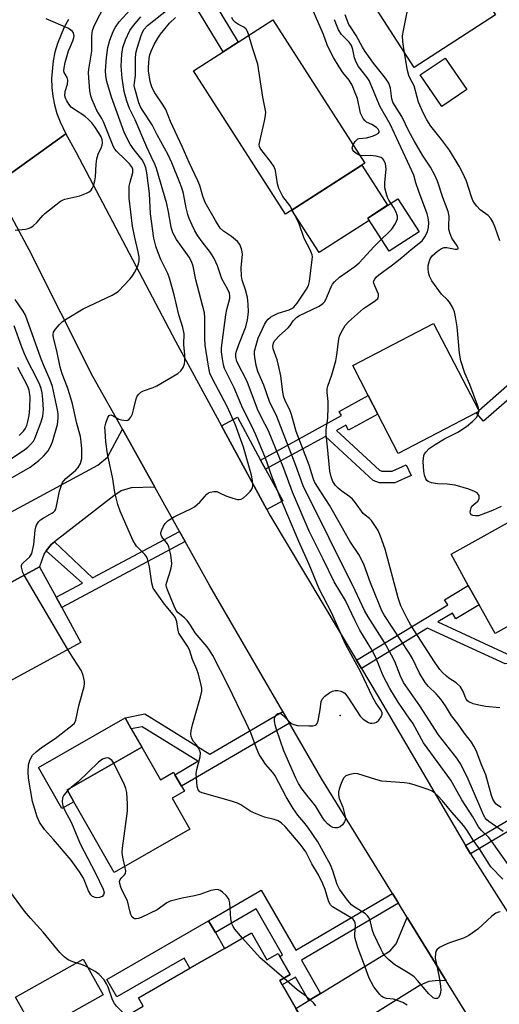
# Model space of a CAD drawing. Units: inches. Extents: x 1285761 to 1291762, y 501451 to 505452.
# Drawn here: x 1287738 to 1287875, y 502043 to 502324 of the extents above; entities that cross this region are included whole.
import ezdxf

# ---------------------------------------------------------------- set-up
doc = ezdxf.new("R2010")
doc.units = ezdxf.units.IN
doc.header["$MEASUREMENT"] = 0
for name, color, linetype in [('BLDG-Footprint', 5, 'Continuous'), ('CULTRL-Pad', 6, 'Continuous'), ('ELEV-Spot Elevation', 7, 'Continuous'), ('TRANS-Driveway', 251, 'Continuous'), ('TRANS-Non Street Sidewalk', 7, 'Continuous'), ('TRANS-Road', 130, 'Continuous'), ('TRANS-Street Sidewalk', 7, 'Continuous'), ('Undefined', 1, 'Continuous')]:
    doc.layers.add(name, color=color, linetype=linetype)

msp = doc.modelspace()

# ---------------------------------------------------------------- linework, layer by layer
at = {"layer": 'BLDG-Footprint'}
for points, elevation in [([(1287874.29, 502325.7), (1287851.02, 502310.69), (1287837.5, 502331.66), (1287860.76, 502346.67)], 307.6), ([(1287836.95, 502283.35), (1287814.34, 502268.86), (1287788.12, 502309.76), (1287796.56, 502315.18), (1287800.85, 502317.93), (1287810.72, 502324.26)], 299.57), ([(1287852.44, 502263.82), (1287843.87, 502258.29), (1287837.79, 502267.71), (1287846.37, 502273.24)], 300.82), ([(1287868.77, 502212.15), (1287846.51, 502200.59), (1287840.71, 502211.77), (1287837.94, 502217.1), (1287833.5, 502225.65), (1287856.58, 502237.64), (1287869.47, 502212.83), (1287869.59, 502212.58)], 304.76), ([(1287888.81, 502157.34), (1287874.13, 502149.18), (1287869.54, 502157.42), (1287866.48, 502162.93), (1287861.55, 502171.8), (1287883.64, 502184.08), (1287896.22, 502161.46), (1287891.32, 502158.73)], 304.98), ([(1287755.9, 502146.64), (1287734.43, 502134.96), (1287722.68, 502156.56), (1287744.15, 502168.23), (1287748.89, 502159.53), (1287750.47, 502156.62)], 288.45), ([(1287773.34, 502116.78), (1287778.67, 502107.48), (1287782.39, 502109.61), (1287782.78, 502108.92), (1287784.69, 502105.6), (1287785.49, 502104.2), (1287781.96, 502102.18), (1287787, 502093.38), (1287765.46, 502081.04), (1287753.91, 502101.2), (1287751.99, 502104.55)], 289.67), ([(1287804.63, 502063.79), (1287809.05, 502056.12), (1287812.19, 502057.93), (1287812.69, 502057.07), (1287815.65, 502051.93), (1287812.69, 502050.23), (1287813.39, 502049.01), (1287817.32, 502042.18), (1287818.15, 502040.79), (1287778.93, 502018.2), (1287766.97, 502038.98), (1287773.75, 502042.87), (1287772.39, 502045.24), (1287787.06, 502053.68), (1287796.93, 502059.36)], 287.51)]:
    msp.add_lwpolyline(points, close=True, dxfattribs=dict(at, elevation=elevation))
at = {"layer": 'CULTRL-Pad'}
for points in [[(1287866.03, 502304.35), (1287858.95, 502299.52), (1287852.79, 502308.54), (1287859.87, 502313.37)], [(1287838.21, 502267.06), (1287823.9, 502257.89), (1287816.13, 502270.01), (1287836.09, 502282.8), (1287843.43, 502271.35), (1287837.79, 502267.71)], [(1287753.91, 502101.2), (1287750.55, 502099.27), (1287743.86, 502110.95), (1287768.57, 502125.11), (1287770.34, 502122.03), (1287773.34, 502116.78), (1287751.99, 502104.55)], [(1287796.93, 502059.36), (1287787.06, 502053.68), (1287785.37, 502056.6), (1287766.16, 502045.55), (1287763.31, 502050.5), (1287792.4, 502067.24), (1287794.34, 502063.87)], [(1287762.28, 502046.15), (1287743, 502035.31), (1287737.33, 502045.4), (1287756.6, 502056.24)]]:
    msp.add_lwpolyline(points, close=True, dxfattribs=at)
at = {"layer": 'ELEV-Spot Elevation'}
msp.add_point((1287829.89, 502125.81, 294.47), dxfattribs=at)
at = {"layer": 'TRANS-Driveway'}
for points in [[(1287777.01, 502190.95), (1287770.31, 502190.75), (1287767.41, 502189.85), (1287765.32, 502188.49), (1287748.46, 502175.32), (1287747.5, 502174.57), (1287746.09, 502172.79), (1287745.51, 502172.05), (1287744.15, 502168.23), (1287722.68, 502156.56), (1287721.32, 502158.29), (1287718.54, 502157.97), (1287699.97, 502138.74), (1287699.71, 502135.74), (1287705.94, 502121.05), (1287698, 502116.91), (1287685.09, 502141.66), (1287712.08, 502170.98), (1287760.77, 502197.2), (1287763.56, 502199.48), (1287767.78, 502207.51)], [(1287860.21, 502050.09), (1287857.96, 502050.18), (1287855.27, 502049.87), (1287852.73, 502048.89), (1287824.27, 502031.06), (1287818.15, 502040.79), (1287817.32, 502042.18), (1287821.03, 502044.46), (1287824.35, 502046.5), (1287844.22, 502058.7), (1287845.87, 502060.67), (1287849.06, 502068.17)]]:
    msp.add_lwpolyline(points, close=True, dxfattribs=at)
at = {"layer": 'TRANS-Non Street Sidewalk'}
for points in [[(1287778.48, 502345), (1287782.74, 502347.81), (1287800.85, 502317.93), (1287796.56, 502315.18)], [(1287879.66, 502217.5), (1287870.85, 502209.78), (1287868.77, 502212.15), (1287869.59, 502212.58), (1287869.47, 502212.83), (1287877.47, 502219.85), (1287887.45, 502229.76), (1287889, 502226.78)], [(1287808.66, 502196.05), (1287807.22, 502198.69), (1287830.31, 502211.35), (1287829.65, 502212.56), (1287837.94, 502217.1), (1287840.71, 502211.77), (1287832.35, 502207.18), (1287831.56, 502208.61), (1287828.89, 502207.14), (1287841.15, 502195.79), (1287841.79, 502195.55), (1287844.81, 502195.52), (1287848.73, 502197.35), (1287850.16, 502194.29), (1287845.55, 502192.14), (1287841.15, 502192.18), (1287839.34, 502192.86), (1287825.77, 502205.43)], [(1287785.69, 502175.4), (1287750.47, 502156.62), (1287748.89, 502159.53), (1287756.43, 502163.55), (1287746.09, 502172.79), (1287747.5, 502174.57), (1287748.46, 502175.32), (1287759.31, 502165.09), (1287784.08, 502178.29)], [(1287836.03, 502139.22), (1287834.62, 502141.59), (1287860.6, 502157.4), (1287859.73, 502158.83), (1287866.48, 502162.93), (1287869.54, 502157.42), (1287862.93, 502153.4), (1287861.96, 502155), (1287857.82, 502152.48), (1287877.52, 502143.41), (1287879.34, 502143.56), (1287880.26, 502144.03), (1287889.37, 502154.97), (1287889.67, 502155.34), (1287888.81, 502157.34), (1287891.32, 502158.73), (1287892.98, 502154.89), (1287882.08, 502141.75), (1287880.13, 502140.75), (1287877, 502140.51), (1287854.87, 502150.69)], [(1287815.47, 502123.58), (1287784.69, 502105.6), (1287782.78, 502108.92), (1287789.3, 502112.73), (1287773.45, 502122.58), (1287770.34, 502122.03), (1287768.57, 502125.11), (1287774.16, 502126.31), (1287792.77, 502114.76), (1287813.55, 502126.9)], [(1287867.08, 502086.31), (1287865.69, 502088.68), (1287895.17, 502106.23), (1287896.51, 502103.83)], [(1287844.82, 502075.06), (1287846.54, 502072.26), (1287818.9, 502055.96), (1287824.35, 502046.5), (1287821.03, 502044.46), (1287817.17, 502051.18), (1287813.39, 502049.01), (1287812.69, 502050.23), (1287815.65, 502051.93), (1287812.69, 502057.07), (1287813.5, 502057.54), (1287805.97, 502070.63), (1287794.34, 502063.87), (1287792.4, 502067.24), (1287807.39, 502075.95), (1287817.26, 502058.81)]]:
    msp.add_lwpolyline(points, close=True, dxfattribs=at)
at = {"layer": 'TRANS-Road'}
for points in [[(1287752.46, 502324.38), (1287751.21, 502322.18), (1287749.23, 502317.51), (1287748.53, 502315.08), (1287748.02, 502312.59), (1287747.6, 502307.55), (1287747.68, 502305.01), (1287747.97, 502302.5), (1287748.45, 502300.01), (1287749.13, 502297.57), (1287750, 502295.19), (1287751.66, 502291.74), (1287731.16, 502277.07)], [(1287870.14, 502033.99), (1287860.21, 502050.09), (1287849.06, 502068.17), (1287846.54, 502072.26), (1287844.82, 502075.06), (1287824.73, 502107.64), (1287815.47, 502123.58), (1287813.55, 502126.9), (1287792.7, 502162.84), (1287785.69, 502175.4), (1287784.08, 502178.29), (1287777.01, 502190.95), (1287767.78, 502207.51), (1287759.4, 502222.52), (1287741.17, 502258.66), (1287731.16, 502277.07), (1287751.66, 502291.74), (1287754.61, 502286.44), (1287782.93, 502232.59), (1287796.05, 502208.43), (1287809.02, 502184.56), (1287809.89, 502182.96), (1287834.62, 502141.59), (1287836.03, 502139.22), (1287840.51, 502131.73), (1287865.69, 502088.68), (1287867.08, 502086.31), (1287883.1, 502061.22)]]:
    msp.add_lwpolyline(points, dxfattribs=at)
at = {"layer": 'TRANS-Street Sidewalk'}
msp.add_lwpolyline([(1287807.22, 502198.69), (1287808.66, 502196.05), (1287813.56, 502187.02), (1287809.02, 502184.56), (1287796.05, 502208.43), (1287800.59, 502210.9)], close=True, dxfattribs=at)
at = {"layer": 'Undefined'}
for p, q in [((1287869.47, 502212.51, 304), (1287869.48, 502212.8, 304)), ((1287752.26, 502144.66, 288), (1287739.72, 502165.83, 288)), ((1287753.17, 502105.22, 288), (1287752.15, 502104.27, 288))]:
    msp.add_line(p, q, dxfattribs=at)
for points, elevation in [([(1287848.32, 502314.88), (1287847.84, 502318.04), (1287847.75, 502319.72), (1287847.97, 502321.19), (1287849.86, 502330.83), (1287850.14, 502332.59), (1287850.14, 502334.35), (1287849.73, 502339.55)], 306), ([(1287739.72, 502165.83), (1287739.39, 502166.58), (1287739.15, 502167.37), (1287739.02, 502168.15), (1287739.04, 502168.63), (1287739.2, 502169.04), (1287739.49, 502169.38), (1287741.4, 502171.09), (1287741.91, 502172.06), (1287742.52, 502174.61), (1287742.88, 502178.72), (1287743.05, 502179.56), (1287743.27, 502180.08), (1287743.87, 502181.05), (1287744.46, 502181.64), (1287745.17, 502182.1), (1287747.7, 502183.48), (1287748.16, 502183.82), (1287748.53, 502184.23), (1287748.78, 502184.71), (1287749.02, 502185.52), (1287749.89, 502189.83), (1287750.31, 502191.22), (1287750.75, 502192.27), (1287751.05, 502192.74), (1287751.62, 502193.37), (1287754.47, 502195.82), (1287755.22, 502196.58), (1287755.85, 502197.66), (1287756.19, 502199.14), (1287756.25, 502200.43), (1287756.19, 502201.88), (1287756.05, 502203.91), (1287755.82, 502205.44), (1287754.8, 502209.14), (1287753.51, 502214.67), (1287752.79, 502217.33), (1287752.14, 502219.37), (1287750.63, 502223.27), (1287750.06, 502225.16), (1287749.04, 502229.81), (1287748.1, 502233.55), (1287748, 502234.4), (1287748.13, 502235.17), (1287748.7, 502236.06), (1287749.81, 502237.32), (1287750.62, 502238.1), (1287751.53, 502238.77), (1287756.61, 502241.82), (1287764.86, 502245.71), (1287765.86, 502246.27), (1287766.55, 502246.8), (1287768.4, 502248.62), (1287769.95, 502250.32), (1287770.67, 502251.21), (1287771.28, 502252.23), (1287772.08, 502253.82), (1287772.4, 502254.63), (1287772.58, 502255.47), (1287772.54, 502256.62), (1287772.32, 502258.08), (1287771.3, 502262.15), (1287770.64, 502265.42), (1287769.75, 502273.38), (1287769.69, 502275.38), (1287769.75, 502276.8), (1287769.97, 502277.92), (1287770.76, 502280.68), (1287770.81, 502281.22), (1287770.75, 502281.74), (1287770.38, 502282.46), (1287769.84, 502283.14), (1287768.62, 502284.44), (1287766.1, 502286.78), (1287765.63, 502287.4), (1287765.25, 502288.07), (1287762.39, 502295.15), (1287761.91, 502296.08), (1287760.51, 502298.37), (1287759.13, 502301.43), (1287758.8, 502302.56), (1287758.5, 502304.01), (1287758.17, 502307.73), (1287758.12, 502309.16), (1287758.2, 502310.22), (1287759.03, 502315.36), (1287759.05, 502319.74), (1287759.26, 502321.2), (1287759.65, 502322.25), (1287760.5, 502324.04), (1287763.87, 502330.42)], 288), ([(1287833.6, 502288.57), (1287834.23, 502289.59), (1287834.94, 502290.3), (1287835.34, 502290.45), (1287837.48, 502290.62), (1287839.12, 502291.08), (1287840.18, 502291.52), (1287840.83, 502291.91), (1287841.07, 502292.22), (1287841.08, 502292.55), (1287840.8, 502293.05), (1287840.29, 502293.52), (1287838.96, 502294.38), (1287837.41, 502295.08), (1287837.02, 502295.43), (1287836.52, 502296.09), (1287835.76, 502297.62), (1287834.84, 502301.81), (1287834.23, 502303.48), (1287833.31, 502305.65), (1287832.47, 502307.07), (1287830.7, 502309.25), (1287829.62, 502310.82), (1287828, 502313.51), (1287826.87, 502315.68), (1287826.25, 502317.16), (1287825.2, 502320.12), (1287820.63, 502330.65)], 300), ([(1287849.03, 502043.13), (1287847.83, 502043.9), (1287846.52, 502044.44), (1287845.13, 502044.83), (1287843.12, 502045.11), (1287842.32, 502045.32), (1287841.82, 502045.6), (1287841.23, 502046.17), (1287839.52, 502048.43), (1287838.18, 502050.82), (1287836.61, 502055.35), (1287835.08, 502059.32), (1287834.39, 502061.48), (1287834.15, 502062.58), (1287834.11, 502063.42), (1287834.28, 502065.92), (1287834.18, 502066.69), (1287834.01, 502067.16), (1287833.65, 502067.66), (1287833.08, 502068.11), (1287828.66, 502070.61), (1287827.74, 502071.25), (1287827.21, 502071.82), (1287826.81, 502072.46), (1287826.61, 502072.93), (1287825.65, 502076.15), (1287825, 502077.74), (1287823.72, 502080.31), (1287821.87, 502083.53), (1287820.09, 502086.87), (1287819.37, 502087.99), (1287818.54, 502089.08), (1287814.22, 502094.09), (1287813.19, 502095.1), (1287812.22, 502095.73), (1287811.11, 502096.1), (1287808.37, 502096.78), (1287805.99, 502097.71), (1287804.45, 502098.46), (1287801.59, 502100.28), (1287800.59, 502100.8), (1287799.2, 502101.28), (1287794.96, 502102.54), (1287790.53, 502103.74), (1287789.86, 502104.06), (1287789.42, 502104.58), (1287789.16, 502105.53), (1287788.85, 502109.25), (1287789.03, 502110.37), (1287789.98, 502114.03), (1287790.05, 502115.14), (1287789.83, 502115.94), (1287789.44, 502116.7), (1287788.94, 502117.42), (1287788.11, 502118.39), (1287787.72, 502119.06), (1287787.45, 502119.78), (1287787.35, 502120.56), (1287787.44, 502121.42), (1287787.84, 502123.15), (1287790.07, 502131.08), (1287790.43, 502132.78), (1287790.42, 502133.6), (1287790.28, 502134.42), (1287789.46, 502137.57), (1287789.01, 502138.91), (1287787.84, 502141.75), (1287786.9, 502144.57), (1287786.34, 502145.57), (1287784.43, 502148.41), (1287783.93, 502149.33), (1287783.7, 502150.09), (1287783.34, 502152.52), (1287782.92, 502153.64), (1287782.24, 502154.64), (1287779.84, 502157.55), (1287776.61, 502162.11), (1287776.21, 502163.51), (1287775.56, 502168.19), (1287774.98, 502170.47), (1287774.75, 502170.99), (1287774.25, 502171.64), (1287771.86, 502174.07), (1287770.78, 502175.8), (1287767.13, 502184.1), (1287766.53, 502186.01), (1287765.65, 502189.38), (1287765.05, 502193.28), (1287763.54, 502200.5), (1287763.09, 502203.9), (1287762.83, 502207.03), (1287762.82, 502208.1), (1287763.02, 502209.2), (1287763.61, 502210.79), (1287764.01, 502211.38), (1287764.18, 502211.5), (1287764.49, 502211.56), (1287765.13, 502211.34), (1287766.79, 502210.37), (1287767.57, 502210.13), (1287768.87, 502210), (1287769.34, 502210.08), (1287769.73, 502210.3), (1287770.19, 502210.89), (1287770.66, 502211.89), (1287771, 502213), (1287771.69, 502216.16), (1287772.03, 502216.9), (1287772.51, 502217.5), (1287773.09, 502218.02), (1287773.81, 502218.43), (1287776.55, 502219.42), (1287777.59, 502219.9), (1287783.64, 502223.34), (1287784.46, 502224.12), (1287785.09, 502225.07), (1287785.54, 502226.1), (1287785.65, 502226.93), (1287785.62, 502228.66), (1287785.35, 502231.69), (1287785.37, 502234.69), (1287785.08, 502236.49), (1287783.88, 502240.13), (1287782.6, 502245.82), (1287781.23, 502250.54), (1287780.71, 502251.9), (1287778.8, 502255.85), (1287777.87, 502258.06), (1287777.3, 502259.74), (1287776.77, 502261.98), (1287775.84, 502268.89), (1287775.5, 502274.69), (1287774.75, 502280.62), (1287774.49, 502282.08), (1287774.11, 502283.09), (1287773.4, 502284.31), (1287771.13, 502287.18), (1287770.02, 502288.81), (1287768.43, 502291.9), (1287767.5, 502294.28), (1287764.72, 502302.17), (1287763.33, 502306.71), (1287763.03, 502308.3), (1287763.01, 502309.72), (1287763.21, 502313.54), (1287763.61, 502316.39), (1287764.2, 502318.51), (1287765.2, 502320.95), (1287765.82, 502322.21), (1287766.89, 502323.7), (1287771.09, 502328.24)], 290), ([(1287876.36, 502079.11), (1287872.93, 502082.65), (1287869.64, 502087.75), (1287867.91, 502090.21), (1287866.17, 502092.96), (1287865.21, 502094.31), (1287861.83, 502098.2), (1287859.09, 502101.5), (1287857.9, 502102.76), (1287856.84, 502103.73), (1287856.13, 502104.2), (1287855.05, 502104.67), (1287851.36, 502105.94), (1287849.74, 502106.39), (1287848.29, 502106.58), (1287841.84, 502107.09), (1287840.11, 502107.52), (1287834.97, 502109.13), (1287834.09, 502109.21), (1287832.64, 502109.01), (1287831.59, 502108.62), (1287831.02, 502108.06), (1287830.6, 502107.31), (1287830.02, 502105.94), (1287829.62, 502104.81), (1287829.44, 502103.96), (1287829.46, 502103.18), (1287829.67, 502102.13), (1287830.66, 502099.65), (1287831.3, 502097.36), (1287831.41, 502096.24), (1287831.19, 502095.48), (1287830.55, 502094.59), (1287829.95, 502094.05), (1287829.21, 502093.76), (1287828.4, 502093.73), (1287827.88, 502093.83), (1287827.17, 502094.22), (1287826.31, 502094.94), (1287825.53, 502095.77), (1287824.86, 502096.73), (1287822.9, 502100.05), (1287820.39, 502103.08), (1287819.13, 502104.75), (1287818.03, 502106.38), (1287817.23, 502107.88), (1287813.84, 502115.76), (1287811.76, 502121.79), (1287811.35, 502123.17), (1287811.17, 502124.24), (1287811.21, 502125), (1287811.39, 502125.46), (1287811.8, 502126.05), (1287812.13, 502126.35), (1287812.49, 502126.48), (1287812.69, 502126.47), (1287813.1, 502126.29), (1287813.52, 502125.99), (1287815.76, 502123.75), (1287816.19, 502123.42), (1287816.68, 502123.19), (1287817.78, 502122.99), (1287821, 502122.85), (1287822.14, 502122.86), (1287822.87, 502123.02), (1287823.06, 502123.13), (1287823.35, 502123.5), (1287823.62, 502124.24), (1287824.24, 502127.41), (1287824.53, 502129.81), (1287824.8, 502130.49), (1287825.56, 502131.31), (1287826.96, 502132.37), (1287827.71, 502132.78), (1287828.49, 502132.95), (1287829.3, 502132.92), (1287830.1, 502132.77), (1287830.82, 502132.47), (1287831.22, 502132.14), (1287832.08, 502131.04), (1287835.65, 502125.61), (1287836.48, 502124.76), (1287837.21, 502124.25), (1287837.98, 502123.82), (1287838.52, 502123.64), (1287839.03, 502123.58), (1287839.79, 502123.7), (1287840.27, 502123.93), (1287840.92, 502124.5), (1287841.63, 502125.42), (1287841.92, 502126.16), (1287841.88, 502126.62), (1287841.47, 502127.56), (1287840.11, 502129.39), (1287839.13, 502131.12), (1287835.85, 502138.18), (1287831.49, 502146.18), (1287827.46, 502155.17), (1287823.94, 502161.91), (1287821.1, 502168.87), (1287818.18, 502175.4), (1287812.86, 502187.82), (1287810.53, 502193.79), (1287808.61, 502199.2), (1287805.87, 502205.89), (1287804.76, 502208.32), (1287802.14, 502213.36), (1287799.64, 502219.28), (1287796.96, 502224.81), (1287796.62, 502225.89), (1287796.33, 502227.58), (1287796.08, 502229.57), (1287796.08, 502230.72), (1287797.3, 502240.15), (1287797.6, 502241.61), (1287798.45, 502244.76), (1287798.49, 502245.55), (1287798.33, 502246.27), (1287797.86, 502247.32), (1287796.21, 502250.41), (1287794.89, 502254.05), (1287793.94, 502256.21), (1287792.89, 502257.92), (1287790.55, 502260.92), (1287789.32, 502262.69), (1287788.45, 502264.12), (1287787.68, 502265.72), (1287786.86, 502267.61), (1287786.5, 502268.71), (1287786.02, 502270.67), (1287785.21, 502274.69), (1287784.72, 502276.38), (1287784.13, 502278.04), (1287781.9, 502283.47), (1287780.87, 502285.74), (1287777.71, 502291.42), (1287776.28, 502294.32), (1287773.49, 502298.52), (1287772.96, 502299.44), (1287772.51, 502300.56), (1287771.68, 502303.3), (1287771.32, 502304.68), (1287771.19, 502305.52), (1287771.22, 502306.33), (1287771.52, 502308.4), (1287771.5, 502313.12), (1287771.65, 502314.79), (1287772, 502316.18), (1287773.17, 502319.83), (1287773.59, 502320.91), (1287773.96, 502321.56), (1287774.97, 502322.68), (1287780.84, 502327.33)], 294), ([(1287737.18, 502264.3), (1287740.15, 502264.56), (1287740.94, 502264.76), (1287741.65, 502265.06), (1287742.32, 502265.52), (1287743.36, 502266.44), (1287745.08, 502268.42), (1287745.71, 502269.04), (1287750.12, 502272.49), (1287750.87, 502272.92), (1287751.4, 502273.12), (1287755.68, 502274.07), (1287757.55, 502274.78), (1287758.28, 502275.18), (1287758.9, 502275.68), (1287759.2, 502276.13), (1287759.52, 502276.91), (1287759.93, 502278.32), (1287760.15, 502279.46), (1287760.33, 502283.13), (1287760.51, 502284.57), (1287760.88, 502285.98), (1287761.78, 502287.74), (1287762.05, 502288.47), (1287762.15, 502289.2), (1287762, 502290.15), (1287761.72, 502290.87), (1287761.18, 502291.84), (1287759.9, 502293.73), (1287759.04, 502294.85), (1287758.09, 502295.85), (1287757.07, 502296.77), (1287754.09, 502298.66), (1287753.21, 502299.38), (1287752.51, 502300.25), (1287751.9, 502301.19), (1287751.57, 502301.9), (1287751.4, 502302.56), (1287751.43, 502303.86), (1287752.09, 502305.93), (1287752.19, 502307.04), (1287752.04, 502307.83), (1287751.22, 502309.27), (1287751.12, 502309.76), (1287751.17, 502310.57), (1287751.48, 502312.06), (1287752.45, 502315.4), (1287752.85, 502316.48), (1287753.67, 502318.3), (1287753.93, 502319.1), (1287754, 502319.64), (1287753.95, 502320.11), (1287753.81, 502320.54), (1287753.58, 502320.93), (1287752.96, 502321.44), (1287752.2, 502321.85), (1287746.05, 502324.53)], 286), ([(1287875.57, 502069.77), (1287875.06, 502069.69), (1287874.31, 502069.38), (1287873.16, 502068.55), (1287869.17, 502064.81), (1287866.64, 502063.03), (1287865.16, 502062.25), (1287861.1, 502060.9), (1287859.78, 502060.36), (1287858.28, 502059.6), (1287857.48, 502058.93), (1287857.25, 502058.48), (1287857.11, 502057.98), (1287857.03, 502056.61), (1287858.14, 502051.19), (1287858.53, 502048.59), (1287858.62, 502047.43), (1287858.59, 502046.87), (1287858.37, 502046.06), (1287857.99, 502045.38), (1287857.65, 502045.1), (1287857.44, 502045.04), (1287856.97, 502045.08), (1287856.49, 502045.27), (1287856.04, 502045.6), (1287855.22, 502046.44), (1287851.99, 502050.21), (1287851, 502051.25), (1287849.83, 502052.09), (1287845.57, 502054.63), (1287843.82, 502056.12), (1287842.62, 502057.36), (1287842.14, 502058.06), (1287841.59, 502059.05), (1287839.51, 502063.43), (1287839.14, 502064.5), (1287838.57, 502066.97), (1287838.08, 502068.21), (1287837.76, 502068.64), (1287837.11, 502069.2), (1287833.95, 502071.19), (1287833.15, 502071.81), (1287831.99, 502073.14), (1287829.69, 502076.22), (1287829.04, 502077.59), (1287827.81, 502081.53), (1287827.16, 502083.18), (1287823.54, 502089.74), (1287822.13, 502091.9), (1287820.68, 502093.95), (1287819.6, 502095.35), (1287817.85, 502097.4), (1287816.48, 502099.31), (1287814.56, 502102.59), (1287811.36, 502108.63), (1287810.7, 502109.54), (1287808.66, 502111.92), (1287807.53, 502113.53), (1287806.82, 502114.72), (1287806.03, 502116.44), (1287804.4, 502120.81), (1287803.14, 502123.7), (1287797.9, 502134.53), (1287793.58, 502142.94), (1287792.68, 502144.46), (1287792.02, 502145.41), (1287788.57, 502149.35), (1287787.2, 502151.56), (1287786.23, 502152.88), (1287785.49, 502153.68), (1287783.71, 502155.05), (1287783.13, 502155.74), (1287782.52, 502156.99), (1287780.63, 502161.61), (1287780.38, 502162.42), (1287780.32, 502163.06), (1287780.4, 502163.6), (1287781.64, 502167.41), (1287781.84, 502168.44), (1287781.88, 502169.2), (1287781.59, 502171.68), (1287781.08, 502173.89), (1287780.62, 502174.8), (1287779.07, 502176.76), (1287778.77, 502177.49), (1287778.8, 502178.01), (1287779.05, 502178.8), (1287779.55, 502179.86), (1287780.01, 502180.61), (1287780.85, 502181.4), (1287782.6, 502182.52), (1287783.91, 502183.19), (1287787.35, 502184.75), (1287788.36, 502185.31), (1287789.84, 502186.62), (1287791.92, 502188.96), (1287792.35, 502189.29), (1287792.84, 502189.52), (1287793.9, 502189.74), (1287794.71, 502189.67), (1287795.51, 502189.37), (1287797.33, 502188.47), (1287799.26, 502187.79), (1287800.63, 502187.43), (1287801.15, 502187.4), (1287801.64, 502187.51), (1287802.32, 502187.92), (1287803.19, 502188.66), (1287804.21, 502189.67), (1287804.7, 502190.33), (1287804.89, 502190.81), (1287804.97, 502191.35), (1287804.93, 502192.75), (1287804.64, 502194.37), (1287802.39, 502202.31), (1287799.96, 502208.94), (1287797.69, 502213.96), (1287793.47, 502221.81), (1287792.77, 502223.46), (1287792.35, 502225.45), (1287791.37, 502231.48), (1287791.29, 502233.44), (1287791.32, 502239.25), (1287791.2, 502240.68), (1287788.74, 502250.11), (1287787.94, 502253.99), (1287787.47, 502255.28), (1287786.83, 502256.53), (1287783.26, 502261.64), (1287782.64, 502262.62), (1287782.17, 502263.54), (1287781.73, 502265.11), (1287780.95, 502269.53), (1287780.47, 502271.75), (1287777.57, 502281.9), (1287777.09, 502283.08), (1287775.98, 502285.27), (1287774.76, 502287.97), (1287771.48, 502295.76), (1287769.86, 502299.01), (1287769.05, 502301.03), (1287768.32, 502303.78), (1287767.7, 502307.62), (1287767.47, 502311.03), (1287767.59, 502314.5), (1287767.93, 502316.4), (1287768.68, 502318.61), (1287769.96, 502321.18), (1287770.92, 502322.64), (1287773.01, 502325.17)], 292), ([(1287879.02, 502081.66), (1287873.24, 502089.9), (1287872.31, 502091.02), (1287870.25, 502093), (1287869.37, 502094.05), (1287867.81, 502096.86), (1287864.68, 502101.71), (1287861.48, 502107.34), (1287853.72, 502118.04), (1287850.62, 502123.6), (1287849.66, 502125.08), (1287846.47, 502129.56), (1287844.09, 502133.54), (1287842.22, 502137.12), (1287840.34, 502141.85), (1287839.66, 502143.33), (1287838.72, 502145.01), (1287835.57, 502150.15), (1287834.16, 502152.85), (1287831.43, 502158.58), (1287828.2, 502163.91), (1287825.1, 502170.37), (1287821.04, 502178.43), (1287816.33, 502189.5), (1287813.84, 502196.26), (1287809.47, 502207), (1287807.57, 502210.64), (1287806.37, 502213.22), (1287803.43, 502221.09), (1287800.47, 502226.78), (1287800.18, 502228.12), (1287800.18, 502228.94), (1287800.29, 502229.49), (1287801.05, 502231.68), (1287803.05, 502236.71), (1287803.51, 502238.64), (1287803.76, 502240.89), (1287803.68, 502243.15), (1287803.46, 502245.1), (1287802.92, 502247.24), (1287801.99, 502250.04), (1287801.77, 502251.14), (1287801.66, 502253.62), (1287802.08, 502257.28), (1287802, 502258.1), (1287801.79, 502258.91), (1287801.28, 502260.19), (1287800.61, 502261.03), (1287798.9, 502262.43), (1287796.6, 502264), (1287795.69, 502264.88), (1287794.33, 502267.02), (1287791.45, 502272.18), (1287790.75, 502273.99), (1287789.84, 502276.97), (1287789.32, 502278.3), (1287786.83, 502283.55), (1287784.82, 502288.16), (1287781.5, 502295.29), (1287780.17, 502298.71), (1287779.44, 502299.94), (1287777.04, 502303.45), (1287776.16, 502305.1), (1287775.71, 502306.66), (1287775.26, 502309.76), (1287775.22, 502310.81), (1287775.39, 502313.25), (1287775.61, 502314.27), (1287776, 502315.37), (1287776.9, 502317.23), (1287777.88, 502319.04), (1287778.71, 502320.21), (1287781.25, 502323.28), (1287782.99, 502324.94)], 296), ([(1287803.9, 502319.88), (1287803.53, 502320.95), (1287803.12, 502321.63), (1287802.48, 502322.13), (1287800.96, 502322.94), (1287800.04, 502323.55), (1287799.3, 502324.29), (1287798.99, 502324.95)], 298), ([(1287875.44, 502127.96), (1287871.36, 502128.4), (1287869.52, 502128.72), (1287867.9, 502129.16), (1287866.66, 502129.7), (1287866.29, 502129.99), (1287865.91, 502130.49), (1287864.97, 502132.85), (1287864.25, 502133.94), (1287863.03, 502135.09), (1287860.93, 502136.48), (1287860.24, 502137.02), (1287859.16, 502138.04), (1287858.39, 502138.94), (1287856.88, 502141.08), (1287850.1, 502151.55), (1287849.02, 502153.5), (1287847.27, 502157.11), (1287846.81, 502158.26), (1287846.47, 502159.38), (1287842.79, 502173.3), (1287841.47, 502176.95), (1287840.73, 502178.56), (1287839.66, 502180.28), (1287838.83, 502181.44), (1287838.25, 502182.02), (1287837.03, 502182.92), (1287836.49, 502183.43), (1287834.33, 502186.44), (1287833.47, 502187.48), (1287832.68, 502188.21), (1287830.41, 502189.79), (1287829.37, 502190.63), (1287828.62, 502191.43), (1287827.87, 502192.6), (1287827.37, 502193.91), (1287826.97, 502195.55), (1287826.31, 502202.47), (1287825.9, 502205.96), (1287825.92, 502207.38), (1287826.36, 502210.62), (1287826.5, 502213.73), (1287826.47, 502215.43), (1287826.19, 502217.94), (1287826.2, 502218.96), (1287826.38, 502219.72), (1287827.55, 502223.03), (1287828.66, 502227.01), (1287828.99, 502228.66), (1287829.52, 502233.16), (1287829.75, 502233.99), (1287830.22, 502235.03), (1287831.34, 502237.02), (1287832.27, 502238.1), (1287836.62, 502241.88), (1287837.77, 502242.71), (1287839.89, 502244.06), (1287840.64, 502244.73), (1287840.91, 502245.34), (1287840.85, 502246.04), (1287839.77, 502248.36), (1287839.49, 502249.15), (1287839.47, 502249.65), (1287839.77, 502250.32), (1287840.31, 502250.94), (1287840.93, 502251.48), (1287844.83, 502254.35), (1287847.53, 502256.46), (1287850.17, 502258.78), (1287852.46, 502260.52), (1287853.28, 502261.25), (1287854.09, 502262.34), (1287854.83, 502263.77), (1287855.17, 502265.04), (1287855.23, 502266.43), (1287855.06, 502267.8), (1287854.74, 502268.93), (1287852.37, 502275.31), (1287851.52, 502277.81), (1287850.9, 502279.97), (1287850.42, 502281.18), (1287844.2, 502294.5), (1287841.37, 502299.45), (1287838.22, 502306.94), (1287837.62, 502307.86), (1287835.18, 502310.96), (1287834.45, 502312.15), (1287834, 502313.45), (1287833.54, 502315.85), (1287833.12, 502316.92), (1287832.48, 502317.87), (1287830.28, 502320.04), (1287829.43, 502321.46), (1287828.3, 502324.31)], 302), ([(1287869.48, 502212.8), (1287869.4, 502213.5), (1287869.15, 502214.33), (1287866.91, 502220.21), (1287865.46, 502223.46), (1287864.34, 502226.97), (1287864.01, 502229.19), (1287863.27, 502236.64), (1287862.88, 502239.58), (1287862.57, 502241.01), (1287861.97, 502242.28), (1287861.08, 502243.71), (1287860.53, 502244.36), (1287858.88, 502245.98), (1287856.09, 502249.84), (1287855.39, 502251.12), (1287855.14, 502252.2), (1287855.05, 502253.32), (1287855.08, 502254.16), (1287855.3, 502255.26), (1287855.57, 502256.04), (1287856.2, 502256.93), (1287857.68, 502258.26), (1287858.82, 502259.06), (1287859.59, 502259.33), (1287860.36, 502259.31), (1287862.72, 502258.88), (1287863.34, 502258.87), (1287863.57, 502258.98), (1287863.58, 502259.22), (1287863.33, 502259.75), (1287861.75, 502261.95), (1287861.18, 502263.49), (1287860.97, 502264.56), (1287860.92, 502265.39), (1287861.04, 502268.21), (1287860.73, 502269.6), (1287859.22, 502273.59), (1287857.68, 502278.24), (1287856.9, 502280), (1287855.68, 502282.21), (1287853.44, 502285.66), (1287851.03, 502289.78), (1287849.51, 502292.55), (1287847.55, 502296.65), (1287845.51, 502299.84), (1287844.99, 502300.76), (1287844.66, 502301.76), (1287844.29, 502304.81), (1287843.83, 502306.18), (1287842.88, 502307.59), (1287839.44, 502311.86), (1287837.05, 502315.24), (1287836.26, 502316.49), (1287834.5, 502319.81), (1287832.83, 502322.26), (1287832.43, 502322.97), (1287831.37, 502325.72)], 304), ([(1287816.27, 502270.09), (1287815.56, 502271.27), (1287813.6, 502273.83), (1287812.46, 502276.12), (1287812.04, 502277.49), (1287811.52, 502281.26), (1287811.14, 502282.29), (1287810.09, 502283.87), (1287807.54, 502286.99), (1287807.09, 502287.68), (1287806.9, 502288.17), (1287806.86, 502288.7), (1287806.96, 502289.54), (1287808.45, 502295.88), (1287808.66, 502297.03), (1287808.69, 502297.91), (1287807.87, 502302.22), (1287806.39, 502311.61), (1287804.92, 502316.29), (1287803.9, 502319.88)], 298), ([(1287875.5, 502261.18), (1287874.19, 502264.99), (1287873.5, 502266.6), (1287872.94, 502267.6), (1287872.16, 502268.4), (1287869.86, 502270.06), (1287868.89, 502271.08), (1287868.21, 502271.98), (1287867.8, 502272.73), (1287867.39, 502273.8), (1287865.95, 502278.27), (1287864.84, 502280.7), (1287863.89, 502282.54), (1287861.08, 502287.1), (1287858.85, 502290.16), (1287855.8, 502293.89), (1287854.66, 502295.74), (1287853.75, 502297.53), (1287852.3, 502300.82), (1287851.87, 502302.17), (1287851, 502305.45), (1287849.86, 502307.57), (1287849.51, 502308.36), (1287849.17, 502309.77), (1287848.32, 502314.88)], 306), ([(1287835.5, 502285.61), (1287834.42, 502286.22), (1287833.83, 502286.73), (1287833.52, 502287.11), (1287833.34, 502287.73), (1287833.6, 502288.57)], 300), ([(1287844.35, 502271.94), (1287843.8, 502272.78), (1287843.46, 502273.56), (1287843.01, 502274.92), (1287842.67, 502276.3), (1287842.65, 502277.72), (1287843.04, 502281.78), (1287842.82, 502283.2), (1287842.4, 502284.24), (1287842.11, 502284.59), (1287841.58, 502284.95), (1287840.24, 502285.33), (1287838.52, 502285.57), (1287836.34, 502285.47), (1287835.5, 502285.61)], 300), ([(1287841.69, 502261.67), (1287843.65, 502263.47), (1287844.64, 502264.55), (1287845.71, 502266.21), (1287846.24, 502267.45), (1287846.24, 502268.22), (1287845.8, 502269.55), (1287845.15, 502270.84), (1287844.35, 502271.94)], 300), ([(1287876.47, 502092.7), (1287872.33, 502095.56), (1287871.75, 502096.05), (1287871.29, 502096.57), (1287870.72, 502097.63), (1287869.8, 502099.95), (1287866.46, 502107.65), (1287864.33, 502111.92), (1287863.18, 502113.66), (1287858.03, 502120.24), (1287852.61, 502128.56), (1287848.04, 502135.24), (1287847.13, 502136.98), (1287845.49, 502141.24), (1287844.62, 502143.04), (1287842.57, 502146.6), (1287837.94, 502153.91), (1287836.9, 502155.72), (1287834.2, 502161.45), (1287819.41, 502191.29), (1287817.29, 502197.13), (1287813.43, 502206.9), (1287811.88, 502211.07), (1287809.77, 502215.38), (1287808.17, 502220.04), (1287806.43, 502223.98), (1287806, 502225.69), (1287805.56, 502228), (1287805.47, 502228.87), (1287805.53, 502229.74), (1287805.94, 502231.47), (1287806.54, 502233.47), (1287808.32, 502237.39), (1287808.91, 502238.3), (1287809.42, 502238.9), (1287810.04, 502239.42), (1287810.75, 502239.87), (1287812.28, 502240.6), (1287815.41, 502241.54), (1287816.1, 502241.88), (1287816.71, 502242.34), (1287817.65, 502243.48), (1287820.32, 502247.44), (1287820.85, 502248.44), (1287821.2, 502249.63), (1287821.98, 502255.86), (1287822.01, 502256.69), (1287821.95, 502257.21), (1287821.39, 502258.66), (1287819.61, 502261.87), (1287818.2, 502266.07), (1287816.27, 502270.09)], 298), ([(1287875.89, 502099.57), (1287875.14, 502100), (1287874.45, 502100.54), (1287874.07, 502100.95), (1287873.49, 502101.92), (1287873.08, 502103.02), (1287871.48, 502108.88), (1287870.36, 502111.56), (1287868.7, 502115.86), (1287868.11, 502117.08), (1287867.38, 502118.17), (1287865.29, 502120.89), (1287863.62, 502123.29), (1287861.7, 502125.72), (1287859.99, 502128.52), (1287858.61, 502130.42), (1287857.31, 502131.99), (1287855.09, 502134.08), (1287854.22, 502135.21), (1287852.55, 502137.92), (1287850.53, 502142.04), (1287849.7, 502143.49), (1287842.53, 502154.32), (1287841.84, 502155.63), (1287841.03, 502157.53), (1287838.57, 502163.61), (1287836.74, 502168.66), (1287835.91, 502170.47), (1287835.22, 502171.7), (1287832.68, 502175.51), (1287826.92, 502185.85), (1287823.32, 502191.21), (1287822.64, 502192.43), (1287822.23, 502193.47), (1287821.1, 502197.21), (1287817.38, 502206.82), (1287816.06, 502211.72), (1287815.54, 502212.97), (1287814.43, 502215.16), (1287813.86, 502216.64), (1287813.54, 502218.02), (1287812.97, 502222.73), (1287812.46, 502225.32), (1287811.96, 502227.3), (1287811.16, 502229.34), (1287810.84, 502230.38), (1287810.74, 502231.17), (1287810.79, 502231.65), (1287810.94, 502232.13), (1287811.33, 502232.8), (1287812.59, 502234.2), (1287815.11, 502236.41), (1287815.63, 502237.04), (1287816.53, 502238.41), (1287817.04, 502239.01), (1287817.6, 502239.47), (1287818.31, 502239.92), (1287823.79, 502242.53), (1287824.49, 502242.94), (1287825.09, 502243.42), (1287825.44, 502243.79), (1287825.84, 502244.48), (1287827.35, 502248.12), (1287827.78, 502248.85), (1287828.32, 502249.52), (1287829.74, 502250.81), (1287834.1, 502253.94), (1287835.34, 502254.99), (1287839.63, 502259.64), (1287841.69, 502261.67)], 300), ([(1287735.17, 502193.04), (1287741.46, 502196.66), (1287743.98, 502198.59), (1287745.24, 502199.79), (1287746.57, 502201.35), (1287747.29, 502202.56), (1287747.84, 502203.91), (1287749.25, 502208.78), (1287749.4, 502209.63), (1287749.47, 502210.73), (1287749.42, 502211.84), (1287749.25, 502213.02), (1287748.17, 502218.36), (1287747.83, 502219.67), (1287747.21, 502221.48), (1287745.28, 502225.84), (1287744.52, 502227.75), (1287740.13, 502239.99), (1287739.52, 502241.11), (1287737.2, 502244.47)], 286), ([(1287731.09, 502195.79), (1287739.94, 502201.67), (1287740.85, 502202.35), (1287741.68, 502203.18), (1287742.42, 502204.1), (1287742.85, 502204.86), (1287744.65, 502209.56), (1287745.11, 502211.18), (1287745.25, 502213.1), (1287745.12, 502215.96), (1287744.9, 502217.86), (1287744.61, 502219.11), (1287744.22, 502220.17), (1287743.39, 502221.97), (1287740.76, 502227.09), (1287739.88, 502228.95), (1287739.1, 502230.87), (1287736.87, 502236.93)], 284), ([(1287738.36, 502205.67), (1287739.56, 502206.91), (1287740.01, 502207.6), (1287740.48, 502208.58), (1287740.83, 502209.7), (1287741.23, 502211.43), (1287741.43, 502213.48), (1287741.44, 502216.72), (1287741.15, 502218.58), (1287740.72, 502219.84), (1287737.94, 502225.04)], 282), ([(1287875.85, 502185.4), (1287873.35, 502184.33), (1287869.37, 502182.81), (1287868.58, 502182.73), (1287867.8, 502182.86), (1287867.38, 502183.06), (1287867.13, 502183.39), (1287867.06, 502183.82), (1287867.1, 502184.31), (1287867.29, 502185.06), (1287867.53, 502185.51), (1287869.16, 502186.97), (1287869.54, 502187.62), (1287869.62, 502188.08), (1287869.54, 502188.53), (1287869.31, 502188.94), (1287868.97, 502189.3), (1287868.25, 502189.74), (1287866.6, 502190.4), (1287862.76, 502191.47), (1287860.48, 502191.82), (1287857.7, 502191.89), (1287856, 502192.17), (1287854.99, 502192.55), (1287854.62, 502192.89), (1287854.35, 502193.34), (1287853.98, 502194.39), (1287853.78, 502195.47), (1287853.65, 502198.31), (1287853.69, 502199.16), (1287853.84, 502199.96), (1287854.02, 502200.44), (1287854.44, 502201.07), (1287855.36, 502201.96), (1287857.02, 502203.08), (1287859.72, 502204.7), (1287863.46, 502206.64), (1287865.93, 502208.23), (1287867.75, 502209.78), (1287868.79, 502210.81), (1287869.23, 502211.51), (1287869.47, 502212.51)], 304), ([(1287752.15, 502104.27), (1287751.1, 502103.03), (1287750.75, 502102.28), (1287750.64, 502101.18), (1287750.78, 502100.06), (1287751.33, 502098.71), (1287753.23, 502095.16), (1287755.77, 502089.2), (1287760.08, 502080.78), (1287762.3, 502076.26), (1287762.55, 502075.33), (1287762.44, 502074.67), (1287761.99, 502074.17), (1287761.29, 502073.85), (1287760.51, 502073.74), (1287759.99, 502073.84), (1287759.27, 502074.18), (1287758.74, 502074.68), (1287758.11, 502075.77), (1287756.7, 502079.37), (1287755.58, 502081.24), (1287753.14, 502084.5), (1287748.11, 502090.44), (1287745.58, 502093.27), (1287744.16, 502095.36), (1287743.45, 502096.89), (1287742.13, 502101.24), (1287741, 502107.94), (1287740.87, 502109.7), (1287740.99, 502111.76), (1287741.4, 502113.07), (1287742.19, 502114.48), (1287743.17, 502115.47), (1287744.71, 502116.72), (1287748.62, 502119.26), (1287753.34, 502122.92), (1287754.09, 502123.65), (1287754.53, 502124.5), (1287755.33, 502128.58), (1287756.9, 502134.03), (1287757.02, 502134.9), (1287756.99, 502135.47), (1287756.62, 502137.17), (1287756.11, 502138.52), (1287753.63, 502142.37), (1287752.26, 502144.66)], 288), ([(1287765.39, 502112.23), (1287764.74, 502113.07), (1287764.33, 502113.39), (1287763.89, 502113.6), (1287763.42, 502113.69), (1287762.97, 502113.67), (1287762.12, 502113.35), (1287760.95, 502112.47), (1287755.17, 502106.88), (1287753.17, 502105.22)], 288), ([(1287768.53, 502082.79), (1287767.87, 502085.36), (1287767.7, 502086.72), (1287767.82, 502087.98), (1287769.26, 502098.5), (1287769.25, 502100.56), (1287769.04, 502103.79), (1287768.81, 502104.93), (1287768.37, 502106.02), (1287765.39, 502112.23)], 288), ([(1287802.04, 502062.3), (1287799.83, 502064.82), (1287799.35, 502065.56), (1287798.99, 502066.36), (1287798.7, 502067.77), (1287798.45, 502072.34), (1287798.3, 502073.13), (1287798.11, 502073.62), (1287797.44, 502074.48), (1287796.38, 502075.41), (1287795.7, 502075.87), (1287794.95, 502076.12), (1287794.13, 502076.1), (1287793, 502075.89), (1287789.89, 502074.78), (1287788.35, 502074.32), (1287784.81, 502073.71), (1287781.46, 502072.88), (1287780.46, 502072.39), (1287777.74, 502070.37), (1287773.12, 502068.2), (1287772.38, 502067.9), (1287771.73, 502067.76), (1287771.31, 502067.82), (1287770.93, 502068.01), (1287770.61, 502068.3), (1287770.21, 502068.99), (1287769.87, 502070.07), (1287769.21, 502072.9), (1287767.67, 502076.11), (1287767.25, 502077.16), (1287767.05, 502077.94), (1287767.01, 502078.44), (1287767.19, 502079.06), (1287767.46, 502079.43), (1287768.42, 502080.34), (1287768.69, 502080.74), (1287768.78, 502081.47), (1287768.53, 502082.79)], 288), ([(1287768.91, 502040.09), (1287766.14, 502042.87), (1287765.5, 502043.66), (1287765.01, 502044.66), (1287763.71, 502048.28), (1287763.29, 502049.25), (1287762.57, 502050.36), (1287761.19, 502051.89), (1287760.04, 502052.79), (1287757.45, 502054.23), (1287756.38, 502054.64), (1287753.65, 502055.5), (1287752.32, 502056.11), (1287751.14, 502056.96), (1287749.93, 502058.23), (1287745.22, 502064.03), (1287741.6, 502067.99), (1287739.89, 502070.01), (1287733.61, 502078.55)], 286), ([(1287813.82, 502050.87), (1287807.13, 502056.71), (1287802.04, 502062.3)], 288), ([(1287822.99, 502042.97), (1287822.3, 502043.87), (1287820.33, 502045.62), (1287817.68, 502047.56), (1287813.82, 502050.87)], 288)]:
    msp.add_lwpolyline(points, dxfattribs=dict(at, elevation=elevation))

doc.saveas('drawing.dxf')
